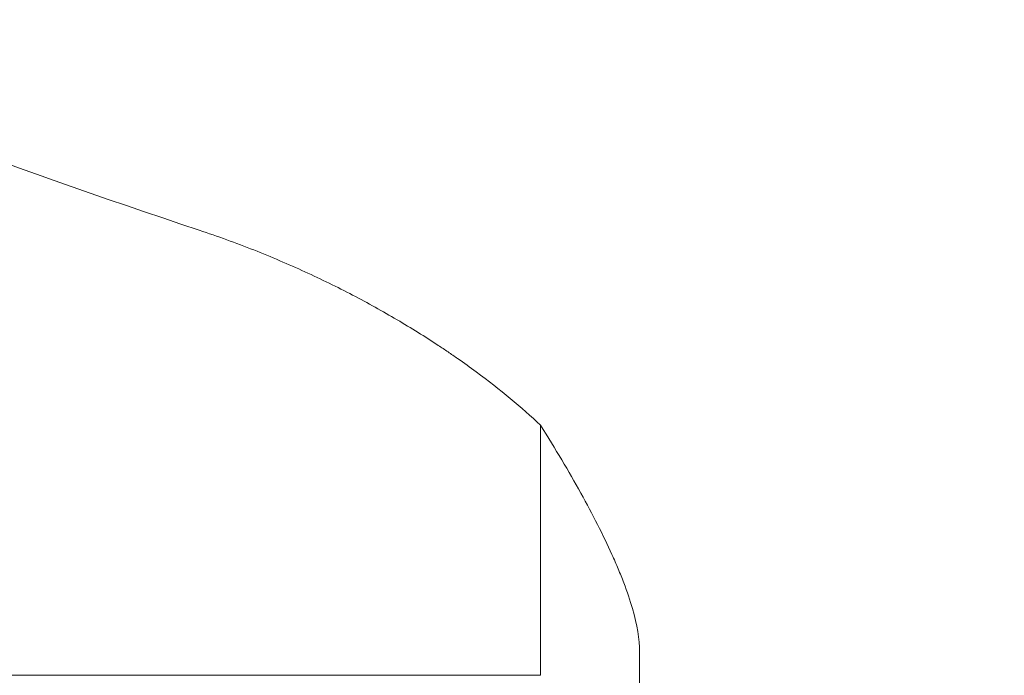
# Model space of a CAD drawing. Units: millimetres. Extents: x -16.1 to 67.1, y -51.1 to 25.8.
# Drawn here: x 32.7 to 37.8, y 17.1 to 20.5 of the extents above; entities that cross this region are included whole.
import ezdxf

# ---------------------------------------------------------------- set-up
doc = ezdxf.new("R2010")
doc.units = ezdxf.units.MM
doc.layers.add('1', color=4, linetype='Continuous')
doc.layers.add('2', color=7, linetype='Continuous')
doc.styles.add('iso_b_vert', font='simplex.shx')
doc.dimstyles.get("Standard").update_dxf_attribs({"dimtxt": 0.18, "dimasz": 0.18, "dimexe": 0.18, "dimexo": 0.0625, "dimgap": 0.09, "dimtad": 1, "dimzin": 0, "dimdsep": 52, "dimtxsty": 'Standard', "dimcen": 0.09, "dimadec": 0, "dimazin": 0, "dimtfac": 1, "dimtdec": 4, "dimtofl": 0, "dimtmove": 0, "dimatfit": 3, "dimfxl": 1, "dimtolj": 1, "dimtzin": 0, "dimarcsym": 0})

# ---------------------------------------------------------------- blocks, each defined once
blk = doc.blocks.new('_U3')
at = {"layer": '2', "lineweight": 13}
for p, q in [((57.1, 25.75), (57.1, 5.25)), ((38.5875, 17), (59.1, 17)), ((38.5875, 14), (59.1, 14))]:
    blk.add_line(p, q, dxfattribs=at)
at = {"layer": '2', "lineweight": 18}
for points in [[(57.1, 17), (56.639216, 20.499998), (57.560784, 20.500002)], [(57.1, 14), (57.560784, 10.500002), (56.639216, 10.499998)]]:
    blk.add_solid(points, dxfattribs=at)
at = {"layer": '2', "lineweight": 18, "insert": (56.410366, 14.874767), "char_height": 3.5, "attachment_point": 7, "rotation": 90, "line_spacing_factor": 1.084337, "style": 'iso_b_vert'}
blk.add_mtext('\\W0.5404;3', dxfattribs=at)

msp = doc.modelspace()

# ---------------------------------------------------------------- linework, layer by layer
at = {"layer": '1', "lineweight": 18}
for p, q in [((35.4007, 18.3882), (35.4007, 17.0759)), ((35.9203, 17.1989), (35.9203, 16.9489)), ((29.9947, 17.0759), (35.4007, 17.0759))]:
    msp.add_line(p, q, dxfattribs=at)
for centre, major_axis, ratio, start_param, end_param in [((52.1077, 31.5), (31.8459, 0), 0.466308, -2.309043, -2.190536), ((34.0725, 31.5), (21.208, 0), 0.700208, -1.818895, -1.611975)]:
    msp.add_ellipse(centre, major_axis=major_axis, ratio=ratio, start_param=start_param, end_param=end_param, dxfattribs=at)
for points, knots in [([(35.4007, 18.3882), (35.3013, 18.4815), (35.1889, 18.5752), (35.0314, 18.6916), (34.9991, 18.7149), (34.9493, 18.7497), (34.9325, 18.7613), (34.8985, 18.7843), (34.8128, 18.8417), (34.6507, 18.9429), (34.4956, 19.029), (34.3347, 19.113), (34.2514, 19.1538), (34.0787, 19.2329), (33.9892, 19.2711), (33.8038, 19.3444), (33.7086, 19.3791), (33.6108, 19.4117)], [0, 0, 0, 0, 0.25, 0.25, 0.3125, 0.3125, 0.34375, 0.34375, 0.375, 0.5, 0.625, 0.625, 0.75, 0.75, 0.875, 0.875, 1, 1, 1, 1]), ([(35.9203, 17.1989), (35.9203, 17.2645), (35.9072, 17.3406), (35.8701, 17.469), (35.8549, 17.5142), (35.8324, 17.5736), (35.8277, 17.5856), (35.818, 17.6098), (35.803, 17.6465), (35.7867, 17.6841), (35.7294, 17.8112), (35.6744, 17.9192), (35.5489, 18.1458), (35.4783, 18.2646), (35.4007, 18.3882)], [0, 0, 0, 0, 0.25, 0.25, 0.375, 0.375, 0.40625, 0.40625, 0.4375, 0.5, 0.5, 0.75, 0.75, 1, 1, 1, 1])]:
    msp.add_open_spline(points, degree=3, knots=knots, dxfattribs=at)

# ---------------------------------------------------------------- dimensions: what is measured, and where the dimension line sits
at = {"layer": '2', "lineweight": 18}
dim = msp.add_linear_dim(base=(57.1, 14), p1=(37, 17), p2=(37, 14), angle=90, dimstyle='Standard', override={"dimtxt": 3.5, "dimasz": 3.5, "dimexe": 2, "dimexo": 1.5875, "dimgap": 1.75, "dimtad": 1, "dimtih": 0, "dimtoh": 0, "dimdec": 2, "dimlfac": 1, "dimzin": 8, "dimdsep": 46, "dimlunit": 2, "dimpost": '<>', "dimtxsty": 'iso_b_vert', "dimsah": 1, "dimse1": 0, "dimse2": 0, "dimsd1": 0, "dimsd2": 0, "dimclrd": 2, "dimclre": 2, "dimclrt": 2, "dimtol": 0, "dimtm": -0.1, "dimtfac": 1, "dimtdec": 2, "dimtofl": 1, "dimtmove": 0, "dimtzin": 8, "dimlwd": 13, "dimlwe": 13}, dxfattribs=at)
dim.commit()
dim.dimension.update_dxf_attribs({"geometry": '_U3', "text_midpoint": (57.1, 15.5)})

doc.saveas('drawing.dxf')
